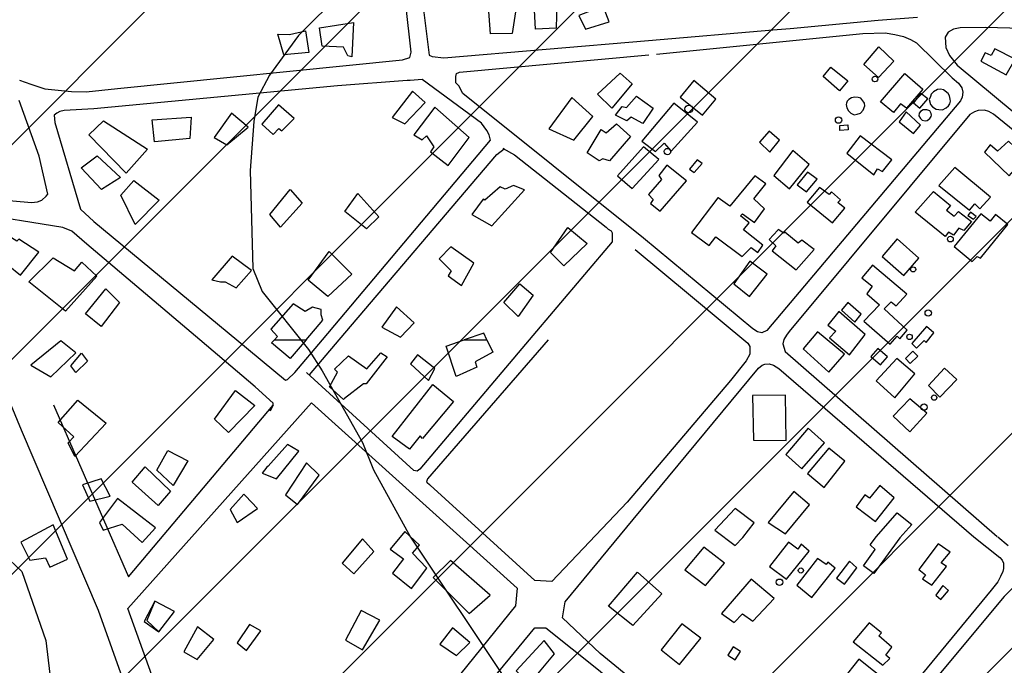
# Model space of a CAD drawing. Units: millimetres. Extents: x -1473 to 0, y -1025 to 0.
# Drawn here: x -874 to -829, y -351 to -321 of the extents above; entities that cross this region are included whole.
import ezdxf

# ---------------------------------------------------------------- set-up
doc = ezdxf.new("R2010")
doc.units = ezdxf.units.MM
doc.layers.add('L-01', color=1, linetype='Continuous')
doc.layers.add('L-PAVIMENTOS', color=250, linetype='Continuous')

msp = doc.modelspace()

# ---------------------------------------------------------------- hatches: boundary and pattern name
at = {"layer": 'L-01'}
h = msp.add_hatch(dxfattribs=at)
h.set_pattern_fill('_U', color=256, scale=7, angle=45, style=0, pattern_type=0)
h.set_pattern_definition([(45, (-36362.7096, -883687.172), (-4.94974747, 4.94974747), [])])
h.paths.add_polyline_path([(-908.764, -638.132), (-779.872, -638.132), (-774.121, -626.015), (-754.815, -578.835), (-746.611, -557.975), (-741.907, -546.075), (-740.507, -542.575), (-737.609, -533.615), (-736.713, -529.555), (-732.555, -520.035), (-728.817, -510.655), (-724.253, -499.455), (-721.817, -492.175), (-719.857, -486.015), (-721.775, -482.375), (-723.074, -481.153), (-724.659, -479.995), (-727.333, -478.315), (-728.495, -477.195), (-730.763, -474.955), (-731.365, -472.855), (-730.497, -470.195), (-730.763, -455.495), (-733.563, -447.935), (-734.403, -437.015), (-734.123, -426.095), (-727.963, -411.115), (-719.017, -390.115), (-713.417, -381.155), (-701.671, -374.715), (-703.631, -363.235), (-711.177, -349.795), (-716.231, -340.835), (-735.509, -306.255), (-771.307, -304.015), (-775.899, -303.595), (-777.747, -275.175), (-780.365, -255.995), (-780.519, -254.875), (-784.453, -226.035), (-797.879, -157.855), (-799.559, -129.575), (-797.599, -120.055), (-788.233, -108.435), (-784.971, -103.955), (-788.779, -95.555), (-800.791, -69.095), (-830.597, -65.035), (-841.783, -66.715), (-845.703, -74.555), (-846.823, -81.415), (-863.049, -85.055), (-879.541, -86.175), (-883.461, -91.775), (-880.101, -100.735), (-883.181, -116.975), (-891.567, -118.375), (-888.767, -126.215), (-896.327, -126.495), (-905.833, -123.135), (-914.779, -123.695), (-914.219, -130.415), (-923.179, -132.935), (-926.525, -138.815), (-928.065, -142.035), (-931.929, -146.655), (-936.017, -148.055), (-934.575, -152.115), (-933.777, -153.235), (-932.041, -155.475), (-931.019, -156.455), (-929.773, -157.155), (-928.485, -157.855), (-927.309, -158.555), (-926.021, -159.115), (-924.621, -158.975), (-923.235, -159.115), (-922.269, -160.095), (-922.115, -161.495), (-922.157, -162.895), (-922.241, -164.295), (-921.989, -165.695), (-921.289, -166.955), (-920.197, -167.935), (-919.805, -169.335), (-919.889, -170.735), (-920.337, -171.995), (-921.205, -173.115), (-921.737, -174.795), (-922.507, -180.115), (-921.625, -182.775), (-922.073, -184.175), (-922.129, -185.575), (-921.177, -188.235), (-920.561, -190.895), (-918.713, -196.355), (-917.845, -199.715), (-916.235, -204.475), (-915.045, -207.135), (-914.513, -208.395), (-913.925, -211.195), (-913.813, -212.595), (-913.631, -215.395), (-914.009, -218.335), (-914.051, -219.735), (-914.345, -220.995), (-914.905, -222.395), (-916.081, -224.915), (-916.809, -226.175), (-917.761, -227.155), (-918.965, -227.855), (-920.323, -228.275), (-921.751, -228.275), (-923.109, -227.855), (-924.313, -227.155), (-925.279, -226.035), (-926.441, -225.195), (-926.791, -226.595), (-925.573, -229.255), (-924.845, -230.375), (-922.647, -232.195), (-921.821, -233.315), (-920.715, -234.155), (-919.595, -236.815), (-917.929, -239.055), (-917.915, -240.455), (-918.769, -244.655), (-919.133, -246.055), (-919.931, -247.175), (-920.925, -248.295), (-921.555, -249.555), (-921.499, -250.955), (-921.751, -252.355), (-921.471, -253.755), (-920.841, -255.015), (-920.547, -256.415), (-920.589, -257.815), (-920.575, -259.215), (-920.701, -260.615), (-921.149, -262.015), (-922.227, -262.855), (-923.571, -263.275), (-924.383, -264.395), (-923.445, -265.515), (-922.857, -266.775), (-922.591, -268.175), (-921.863, -269.435), (-920.701, -270.135), (-919.287, -270.135), (-919.273, -270.275), (-918.741, -274.475), (-920.547, -276.575), (-921.443, -277.695), (-920.715, -278.955), (-919.749, -279.935), (-918.587, -280.775), (-916.991, -283.155), (-915.563, -283.295), (-914.345, -282.595), (-913.113, -283.295), (-912.147, -284.275), (-910.873, -288.335), (-910.453, -289.735), (-909.445, -293.935), (-909.179, -294.775), (-908.227, -297.995), (-908.311, -299.395), (-908.787, -302.195), (-908.829, -303.595), (-909.221, -304.855), (-910.579, -305.415), (-912.007, -305.415), (-912.903, -306.395), (-913.463, -307.795), (-913.547, -309.195), (-913.085, -310.455), (-912.049, -311.435), (-910.761, -311.995), (-910.327, -313.395), (-912.651, -314.935), (-913.281, -316.195), (-912.581, -317.455), (-911.419, -318.295), (-911.671, -319.695), (-911.447, -321.095), (-910.677, -322.215), (-909.389, -322.915), (-907.415, -324.875), (-906.463, -327.535), (-906.281, -331.735), (-905.861, -334.675), (-904.769, -337.335), (-903.215, -344.195), (-901.199, -357.215), (-899.883, -364.635), (-899.365, -367.155), (-897.293, -376.815), (-894.787, -397.255), (-893.037, -418.815), (-893.149, -435.895), (-893.905, -452.415), (-894.185, -467.395), (-894.549, -478.175), (-895.781, -493.435), (-896.719, -504.215), (-899.309, -538.515), (-899.701, -546.075), (-899.869, -547.055), (-900.037, -548.595), (-900.149, -549.995), (-900.401, -552.655), (-900.765, -556.575), (-901.101, -560.635), (-901.507, -565.255), (-902.053, -569.875), (-902.781, -574.495), (-903.173, -578.415), (-903.383, -581.915), (-903.467, -584.995), (-903.481, -585.135), (-903.481, -585.275), (-903.733, -588.915), (-903.999, -592.975), (-904.293, -596.755), (-904.601, -601.095), (-904.825, -605.575), (-905.259, -610.055), (-905.581, -613.835), (-906.001, -617.755), (-906.435, -621.255), (-906.813, -624.055), (-907.275, -626.995), (-907.863, -630.915), (-908.381, -635.395)])
h.paths.add_polyline_path([(-726.009, -951.924), (-726.017, -951.935), (-726.003, -951.935)])
h.paths.add_polyline_path([(-1460.773, -1020.384), (-1462.123, -1021.095), (-1461.311, -1020.815)])
h.paths.add_polyline_path([(-1468.821, -1024.617), (-1469.151, -1023.895), (-1468.899, -1024.595)])
h.paths.add_polyline_path([(-1469.716, -1022.658), (-1470.215, -1022.215), (-1469.599, -1022.915)])
h.paths.add_polyline_path([(-1466.46, -1024.041), (-1466.939, -1024.315), (-1466.043, -1023.895)])
h.paths.add_polyline_path([(-1470.087, -1018.084), (-1470.117, -1017.735), (-1470.649, -1018.435)])
h.paths.add_polyline_path([(-1463.782, -1023.102), (-1465.245, -1023.615), (-1464.433, -1023.335), (-1463.817, -1023.195)])
h.paths.add_polyline_path([(-1470.999, -1011.155), (-1470.467, -1010.875), (-1470.285, -1010.595)])
h.paths.add_polyline_path([(-1467.277, -1009.855), (-1466.631, -1010.875), (-1467.079, -1010.035)])
h.paths.add_polyline_path([(-1470.25, -1016.179), (-1470.649, -1016.055), (-1470.201, -1016.755)])
h.paths.add_polyline_path([(-1463.259, -1021.693), (-1463.453, -1022.215), (-1462.921, -1021.515)])
h.paths.add_polyline_path([(-1473.187, -1012.306), (-1471.797, -1011.575), (-1472.679, -1011.855)])

# ---------------------------------------------------------------- linework, layer by layer
for points in [[(-874.292, -324.213, -33.089), (-873.779, -324.387, -33.062), (-873.131, -324.605, -33.036), (-871.907, -324.724, -32.995), (-871.228, -324.738, -32.936), (-869.775, -324.59, -32.822), (-856.645, -323.279, -32.206), (-856.306, -323.162, -32.206), (-856.241, -322.911, -32.206), (-856.975, -316.456, -32.574)], [(-856.264, -316.288, -32.574), (-855.425, -323.06, -32.166), (-855.288, -323.125, -32.166), (-854.743, -323.186, -32.166), (-845.314, -322.375, -31.693), (-839.584, -321.895, -40.697), (-838.783, -321.828, -40.697), (-834.725, -321.437, -40.697), (-832.906, -321.305, -40.697)], [(-844.948, -323.005, -40.697), (-835.432, -322.066, -40.697), (-834.404, -322.024, -40.697), (-833.952, -322.101, -40.697), (-833.554, -322.201, -40.697), (-833.234, -322.332, -40.697), (-832.961, -322.486, -40.697), (-831.321, -324.096, -40.697), (-831.027, -324.339, -40.697), (-830.872, -324.563, -40.697), (-830.819, -324.766, -40.697), (-830.862, -324.994, -40.697), (-830.938, -325.164, -40.697), (-839.85, -335.735, -40.697), (-840.092, -335.842, -40.697), (-840.293, -335.801, -40.697), (-840.505, -335.662, -40.697), (-845.537, -331.483, -40.697), (-853.873, -324.825, -32.028), (-854.048, -324.465, -32.028), (-854.185, -324.331, -32.028), (-854.189, -324.038, -32.028), (-854.157, -323.901, -32.028), (-854.056, -323.855, -32.005), (-854.022, -323.832, -31.982), (-845.295, -323.034, -31.707)], [(-825.821, -321.889, -40.697), (-829.791, -321.787, -40.697), (-830.943, -321.793, -40.697), (-831.25, -321.853, -40.697), (-831.496, -322.004, -40.697), (-831.632, -322.221, -40.697), (-831.608, -322.704, -40.697), (-831.439, -323.075, -40.697), (-831.082, -323.524, -40.697), (-825.112, -328.471, -40.697)], [(-877.208, -329.542, -32.936), (-873.739, -329.836, -32.936), (-873.468, -329.809, -32.936), (-873.265, -329.739, -32.936), (-873.064, -329.556, -32.936), (-872.997, -329.463, -32.936), (-873.394, -327.706, -32.9), (-874.313, -325.14, -32.9)], [(-819.064, -334.19, -40.697), (-829.413, -325.776, -40.697), (-829.619, -325.65, -40.697), (-829.822, -325.585, -40.697), (-830.124, -325.612, -40.697), (-830.284, -325.672, -40.697), (-830.509, -325.792, -40.697), (-838.83, -335.79, -40.697), (-838.951, -335.949, -40.697), (-839.066, -336.148, -40.697), (-839.126, -336.361, -40.697), (-839.014, -336.703, -40.697), (-829.242, -345.224, -40.697)], [(-860.934, -337.788, -40.697), (-859.562, -336.172, -32.53), (-852.306, -327.631, -31.78), (-851.97, -327.377, -31.78), (-852.004, -327.355, -31.78), (-851.49, -327.642, -31.78), (-847.267, -330.977, -31.609), (-847.165, -331.066, -31.609), (-847.028, -331.154, -31.609), (-846.992, -331.244, -31.609), (-846.987, -331.651, -31.609), (-850.811, -336.172, -31.609), (-855.844, -342.123, -32.218), (-855.978, -342.216, -32.218), (-856.118, -342.181, -32.218), (-861.067, -337.674, -40.697)], [(-870.495, -376.258, -40.697), (-870.348, -375.032, -40.697), (-870.398, -369.682, -40.697), (-870.205, -365.792, -40.697), (-869.564, -360.979, -40.697), (-868.085, -356.419, -40.697), (-868.696, -354.142, -40.697), (-870.656, -348.64, -40.697), (-874.208, -340.331, -33.316), (-875.937, -336.172, -33.055), (-878.983, -328.842, -33.055), (-879.161, -328.279, -33.055), (-879.266, -328.032, -33.055), (-879.336, -327.897, -33.055), (-879.473, -327.741, -33.055), (-879.61, -327.698, -33.055), (-879.949, -327.747, -33.057), (-882.255, -327.981, -33.219), (-882.458, -328.074, -33.219), (-882.559, -328.143, -33.219), (-882.591, -328.234, -33.219), (-882.589, -328.325, -33.219), (-880.355, -336.172, -33.783), (-878.452, -342.851, -33.783)], [(-872.731, -339.162, -40.697), (-869.281, -347.091, -40.697), (-862.609, -339.183, -32.768), (-862.74, -339.434, -32.768), (-862.609, -339.183, -32.768), (-862.609, -339.092, -32.768), (-863.435, -338.335, -32.768), (-865.992, -336.172, -32.768), (-871.2, -331.769, -32.911), (-871.888, -331.167, -32.929), (-872.297, -330.992, -32.929), (-876.518, -330.324, -33.013), (-876.856, -330.419, -33.089), (-877.022, -330.67, -33.089), (-877.055, -330.739, -33.089), (-877.121, -330.897, -33.089), (-877.044, -331.597, -33.089), (-874.954, -336.172, -33.089)], [(-845.928, -332.013, -40.697), (-840.732, -336.319, -40.697), (-840.647, -336.469, -40.697), (-840.637, -336.834, -40.697), (-840.809, -337.13, -40.697), (-841.527, -338.037, -40.697), (-846.293, -343.649, -40.697), (-849.772, -347.301, -40.697), (-850.549, -347.261, -40.697), (-855.543, -342.706, -32.218)], [(-849.936, -336.172, -32.218), (-855.498, -342.57, -32.218), (-855.543, -342.706, -32.218), (-855.508, -342.738, -32.218), (-855.404, -342.832, -32.218)], [(-839.306, -357.362, -40.697), (-847.535, -350.619, -40.697), (-849.268, -348.969, -40.697), (-849.152, -348.232, -40.697), (-846.017, -344.452, -40.697), (-840.245, -337.477, -40.697), (-840.073, -337.331, -40.697), (-839.955, -337.289, -40.697), (-839.752, -337.279, -40.697), (-839.546, -337.341, -40.697), (-839.308, -337.488, -40.697), (-830.32, -345.248, -40.697), (-829.118, -346.193, -40.697), (-829.013, -346.318, -40.697), (-828.955, -346.461, -40.697), (-828.946, -346.706, -40.697), (-828.985, -346.844, -40.697), (-829.093, -347.078, -40.697), (-829.217, -347.313, -40.697), (-829.511, -347.707, -40.697), (-837.501, -357.383, -40.697)], [(-829.212, -345.243, -40.697), (-828.74, -345.65, -40.697)], [(-828.556, -347.617, -40.697), (-828.925, -347.985, -40.697), (-837.232, -357.953, -40.697), (-837.39, -358.237, -40.697), (-837.451, -358.411, -40.697), (-837.48, -358.593, -40.697), (-837.487, -358.713, -40.697), (-837.47, -358.859, -40.697), (-837.399, -359.016, -40.697), (-837.095, -359.366, -40.697), (-826.99, -367.685, -40.697)]]:
    msp.add_polyline3d(points, dxfattribs=at)
for points in [[(-851.218, -320.223, -31.536), (-851.243, -320.856, -31.536), (-851.413, -320.859, -31.536), (-851.6, -322.059, -31.536), (-852.586, -322.073, -31.536), (-852.711, -320.401, -31.538)], [(-849.523, -320.043, -31.552), (-849.566, -321.807, -31.552), (-850.517, -321.864, -31.552), (-850.609, -320.079, -31.569)], [(-847.406, -320.806, -31.412), (-848.522, -321.227, -31.412), (-848.207, -321.856, -31.412), (-847.125, -321.525, -31.412)], [(-858.91, -321.545, -31.816), (-858.99, -323.13, -31.816), (-859.16, -323.086, -31.816), (-859.369, -322.682, -31.816), (-860.355, -322.649, -31.816), (-860.468, -321.793, -31.818)], [(-861.857, -322.105, -31.73), (-861.112, -321.937, -31.79), (-860.962, -322.929, -31.79), (-862.116, -323.034, -31.79), (-862.4, -322.089, -31.79)], [(-834.005, -323.334, -40.697), (-834.709, -324.086, -40.697), (-835.387, -323.485, -40.697), (-834.698, -322.673, -40.697)], [(-829.346, -322.763, -40.697), (-829.521, -323.068, -40.697), (-829.798, -322.953, -40.697), (-829.991, -323.337, -40.697), (-828.831, -323.96, -40.697), (-828.408, -323.247, -40.697)], [(-847.657, -324.856, -31.227), (-846.618, -323.893, -31.353), (-846.068, -324.383, -31.353), (-847.003, -325.503, -31.219)], [(-836.122, -324.233, -40.697), (-836.513, -324.705, -40.697), (-837.267, -324.035, -40.697), (-836.91, -323.607, -40.697)], [(-832.675, -324.63, -40.697), (-833.416, -325.503, -40.697), (-833.692, -325.291, -40.697), (-834.014, -325.703, -40.697), (-834.624, -325.213, -40.697), (-833.498, -323.902, -40.697)], [(-859.65, -324.472, -32.257), (-870.877, -325.525, -32.712), (-872.235, -325.61, -32.782), (-872.438, -325.658, -32.782), (-872.572, -325.728, -32.782), (-872.707, -325.82, -32.782), (-872.669, -326.159, -32.782), (-871.493, -330.145, -32.782), (-870.874, -330.725, -32.782), (-864.286, -336.172, -32.68), (-862.047, -338.023, -32.68), (-861.945, -337.999, -32.68), (-861.61, -337.678, -32.672), (-860.341, -336.172, -31.923), (-852.586, -326.978, -31.923), (-852.657, -326.73, -31.923), (-852.762, -326.529, -31.923), (-853.005, -326.193, -31.923), (-855.749, -324.171, -32.019), (-856.292, -324.223, -32.067), (-856.428, -324.226, -32.113)], [(-843.221, -324.229, -40.697), (-843.857, -324.986, -40.697), (-842.818, -325.816, -40.697), (-842.204, -325.076, -40.697)], [(-856.183, -324.72, -31.189), (-857.118, -325.93, -31.189), (-856.537, -326.217, -31.189), (-855.599, -325.232, -31.189)], [(-832.758, -324.815, -40.697), (-833.101, -325.245, -40.697), (-832.807, -325.501, -40.697), (-832.439, -325.07, -40.697)], [(-831.499, -324.828, -40.697), (-831.722, -324.646, -40.697), (-831.851, -324.628, -40.697), (-831.999, -324.64, -40.697), (-832.181, -324.747, -40.697), (-832.278, -324.86, -40.697), (-832.317, -324.957, -40.697), (-832.378, -325.091, -40.697), (-832.308, -325.336, -40.697), (-832.216, -325.433, -40.697), (-832.052, -325.54, -40.697), (-831.928, -325.566, -40.697), (-831.768, -325.574, -40.697), (-831.586, -325.479, -40.697), (-831.487, -325.396, -40.697), (-831.418, -325.305, -40.697), (-831.39, -325.181, -40.697), (-831.407, -325.088, -40.697), (-831.431, -324.924, -40.697)], [(-862.355, -325.344, -31.861), (-863.125, -326.236, -31.861), (-862.609, -326.704, -31.861), (-862.341, -326.429, -31.861), (-862.204, -326.54, -31.861), (-861.634, -325.967, -31.889)], [(-848.844, -325.007, -31.23), (-849.911, -326.445, -31.23), (-848.749, -326.973, -31.217), (-847.881, -325.876, -31.217)], [(-845.102, -325.5, -31.228), (-845.566, -326.207, -31.228), (-846.114, -325.92, -31.228), (-846.315, -326.081, -31.228), (-846.829, -325.816, -31.228), (-846.528, -325.428, -31.228), (-846.324, -325.47, -31.228), (-845.856, -324.944, -31.228)], [(-844.136, -325.27, -40.697), (-845.625, -327.017, -40.697), (-844.983, -327.496, -40.697), (-844.591, -327.11, -40.697), (-844.269, -327.474, -40.697), (-843.058, -326.142, -40.697)], [(-835.52, -325.039, -40.697), (-835.652, -325.003, -40.697), (-835.801, -324.985, -40.697), (-835.958, -325.027, -40.697), (-836.072, -325.101, -40.697), (-836.15, -325.182, -40.697), (-836.182, -325.263, -40.697), (-836.198, -325.332, -40.697), (-836.172, -325.477, -40.697), (-836.095, -325.627, -40.697), (-835.982, -325.731, -40.697), (-835.836, -325.798, -40.697), (-835.696, -325.774, -40.697), (-835.541, -325.728, -40.697), (-835.415, -325.591, -40.697), (-835.344, -325.395, -40.697), (-835.36, -325.267, -40.697), (-835.379, -325.221, -40.697)], [(-864.524, -325.734, -32.053), (-865.323, -326.852, -32.053), (-864.742, -327.184, -32.08), (-863.768, -326.38, -32.08)], [(-855.154, -325.452, -31.402), (-856.121, -326.73, -31.402), (-855.744, -326.952, -31.434), (-855.544, -326.768, -31.434), (-855.197, -327.283, -31.422), (-855.364, -327.512, -31.422), (-854.54, -328.135, -31.417), (-853.573, -326.855, -31.417)], [(-833.43, -325.666, -40.697), (-833.752, -326.127, -40.697), (-833.102, -326.663, -40.697), (-832.77, -326.277, -40.697)], [(-832.348, -325.617, -40.697), (-832.49, -325.567, -40.697), (-832.654, -325.57, -40.697), (-832.772, -325.651, -40.697), (-832.832, -325.725, -40.697), (-832.85, -325.847, -40.697), (-832.78, -325.972, -40.697), (-832.698, -326.043, -40.697), (-832.556, -326.075, -40.697), (-832.467, -326.065, -40.697), (-832.339, -325.973, -40.697), (-832.278, -325.878, -40.697), (-832.273, -325.825, -40.697), (-832.285, -325.746, -40.697)], [(-868.407, -327.391, -32.213), (-869.376, -328.489, -32.213), (-871.098, -326.726, -32.213), (-870.429, -326.084, -32.213)], [(-868.188, -326.032, -32.084), (-866.389, -325.917, -32.084), (-866.443, -326.89, -32.134), (-868.071, -327.047, -32.053)], [(-846.136, -326.802, -31.108), (-847.105, -327.923, -31.108), (-847.413, -327.836, -31.108), (-847.581, -327.929, -31.108), (-848.13, -327.552, -31.108), (-847.498, -326.481, -31.108), (-847.259, -326.637, -31.108), (-846.789, -326.224, -31.108)], [(-839.752, -326.558, -40.697), (-840.196, -327.064, -40.697), (-839.72, -327.517, -40.697), (-839.266, -326.973, -40.697)], [(-836.126, -326.27, -40.697), (-836.108, -326.501, -40.697), (-836.5, -326.532, -40.697), (-836.489, -326.291, -40.697)], [(-835.555, -326.774, -40.697), (-836.172, -327.575, -40.697), (-834.931, -328.562, -40.697), (-834.763, -328.293, -40.697), (-834.534, -328.422, -40.697), (-834.099, -327.878, -40.697)], [(-828.727, -327.016, -40.697), (-829.227, -327.486, -40.697), (-829.57, -327.187, -40.697), (-829.832, -327.53, -40.697), (-828.682, -328.619, -40.697), (-827.935, -327.748, -40.697)], [(-845.534, -327.283, -40.697), (-846.745, -328.609, -40.697), (-846.056, -329.199, -40.697), (-844.836, -327.863, -40.697)], [(-838.663, -327.451, -40.697), (-839.539, -328.599, -40.697), (-838.811, -329.207, -40.697), (-837.904, -328.098, -40.697)], [(-870.712, -327.692, -32.213), (-869.645, -328.696, -32.213), (-870.521, -329.25, -32.213), (-871.451, -328.245, -32.213)], [(-843.066, -327.881, -40.697), (-843.416, -328.314, -40.697), (-843.207, -328.468, -40.697), (-842.836, -328.045, -40.697)], [(-844.469, -328.128, -40.697), (-844.834, -328.602, -40.697), (-844.707, -328.788, -40.697), (-845.313, -329.476, -40.697), (-845.09, -329.704, -40.697), (-845.215, -329.885, -40.697), (-844.768, -330.25, -40.697), (-843.567, -328.839, -40.697)], [(-837.98, -328.443, -40.697), (-838.454, -329.035, -40.697), (-838.036, -329.35, -40.697), (-837.543, -328.774, -40.697)], [(-831.2, -328.228, -40.697), (-831.925, -329.059, -40.697), (-830.521, -330.202, -40.697), (-830.27, -329.907, -40.697), (-830.036, -330.137, -40.697), (-829.553, -329.598, -40.697)], [(-867.866, -329.735, -32.196), (-868.97, -330.858, -32.214), (-869.634, -329.509, -32.214), (-869.032, -328.823, -32.214)], [(-842.115, -329.631, -40.697), (-843.326, -331.226, -40.697), (-842.51, -331.831, -40.697), (-842.206, -331.426, -40.697), (-841, -332.323, -40.697), (-840.578, -331.92, -40.697), (-840.277, -332.146, -40.697), (-840.034, -331.812, -40.697), (-840.935, -331.108, -40.697), (-840.671, -330.778, -40.697), (-841.064, -330.453, -40.697), (-840.983, -330.361, -40.697), (-840.433, -330.762, -40.697), (-839.957, -330.141, -40.697), (-840.449, -329.673, -40.697), (-839.903, -328.982, -40.697), (-840.403, -328.618, -40.697), (-841.561, -330.018, -40.697), (-842.094, -329.634, -40.697)], [(-861.274, -329.873, -31.976), (-862.278, -330.972, -31.976), (-862.763, -330.391, -31.977), (-861.827, -329.248, -31.989)], [(-858.7, -329.432, -31.752), (-857.734, -330.505, -31.752), (-858.304, -331.055, -31.752), (-859.3, -330.254, -31.752)], [(-851.026, -329.263, -31.28), (-851.539, -329.067, -31.282), (-851.91, -329.229, -31.282), (-852.149, -329.12, -31.282), (-852.855, -329.739, -31.282), (-852.923, -329.696, -31.283), (-853.457, -330.403, -31.283), (-852.533, -330.911, -31.283)], [(-837.434, -329.15, -40.697), (-838.002, -329.822, -40.697), (-836.83, -330.781, -40.697), (-836.266, -330.11, -40.697), (-836.578, -329.845, -40.697), (-836.461, -329.722, -40.697), (-836.877, -329.35, -40.697), (-836.983, -329.481, -40.697)], [(-830.423, -330.725, -40.697), (-830.773, -331.139, -40.697), (-831.004, -331.028, -40.697), (-831.26, -331.355, -40.697), (-831.488, -331.205, -40.697), (-831.645, -331.409, -40.697), (-833.018, -330.288, -40.697), (-832.178, -329.341, -40.697), (-831.398, -329.988, -40.697), (-831.573, -330.201, -40.697), (-831.218, -330.477, -40.697), (-831.029, -330.257, -40.697)], [(-830.477, -330.284, -40.697), (-830.595, -330.436, -40.697), (-830.326, -330.615, -40.697), (-830.204, -330.481, -40.697)], [(-829.997, -330.361, -40.697), (-831.219, -331.863, -40.697), (-830.389, -332.564, -40.697), (-830.164, -332.326, -40.697), (-830.008, -332.412, -40.697), (-828.747, -330.86, -40.697), (-829.318, -330.403, -40.697), (-829.56, -330.699, -40.697)], [(-874.259, -333.186, -32.375), (-873.403, -332.137, -32.375), (-874.328, -331.538, -32.375), (-874.427, -331.63, -32.375), (-875.386, -331.033, -32.375), (-875.976, -331.814, -32.375)], [(-848.14, -331.734, -30.943), (-849.213, -332.766, -30.943), (-849.832, -332.141, -30.943), (-849.033, -331, -30.943)], [(-839.352, -331.115, -40.697), (-839.751, -331.553, -40.697), (-839.447, -331.836, -40.697), (-839.615, -332.074, -40.697), (-838.51, -332.939, -40.697), (-837.679, -332.007, -40.697), (-838.243, -331.579, -40.697), (-838.418, -331.723, -40.697), (-839.024, -331.216, -40.697), (-839.068, -331.258, -40.697), (-839.338, -331.086, -40.697)], [(-833.858, -331.521, -40.697), (-834.548, -332.329, -40.697), (-833.547, -333.205, -40.697), (-832.85, -332.412, -40.697)], [(-858.988, -333.144, -32.014), (-860.096, -334.176, -32.014), (-860.989, -333.42, -32.014), (-860.021, -332.095, -32.014)], [(-853.357, -332.64, -31.423), (-854.421, -331.885, -31.423), (-854.958, -332.435, -31.423), (-854.406, -332.993, -31.423), (-854.539, -333.221, -31.423), (-853.922, -333.665, -31.422)], [(-870.738, -333.232, -32.278), (-872.173, -334.856, -32.186), (-873.874, -333.495, -32.189), (-872.753, -332.399, -32.204), (-871.76, -332.997, -32.376), (-871.426, -332.585, -32.376)], [(-865.438, -333.41, -32.026), (-865.029, -333.495, -32.026), (-864.825, -333.492, -32.052), (-864.312, -333.779, -32.084), (-863.61, -332.979, -32.101), (-864.501, -332.312, -32.101)], [(-840.641, -332.542, -40.697), (-841.371, -333.582, -40.697), (-840.657, -334.174, -40.697), (-839.835, -333.147, -40.697)], [(-834.991, -332.725, -40.697), (-835.477, -333.31, -40.697), (-835.001, -333.69, -40.697), (-835.254, -334.044, -40.697), (-834.666, -334.552, -40.697), (-835.391, -335.31, -40.697), (-834.17, -336.375, -40.697), (-833.848, -336.005, -40.697), (-833.731, -336.12, -40.697), (-833.388, -335.727, -40.697), (-834.449, -334.737, -40.697), (-834.124, -334.422, -40.697), (-833.904, -334.604, -40.697), (-833.4, -334.073, -40.697)], [(-869.688, -334.45, -32.41), (-870.528, -335.548, -32.41), (-871.258, -334.979, -32.41), (-870.323, -333.814, -32.41), (-869.688, -334.45, -32.41)], [(-851.32, -335.1, -31.458), (-851.974, -334.453, -31.458), (-851.239, -333.585, -31.458), (-850.62, -334.118, -31.458)], [(-861.094, -336.172, -32.01), (-860.318, -335.265, -32.01), (-860.39, -335.017, -32.01), (-860.392, -334.768, -32.01), (-860.803, -334.66, -32.01), (-861.139, -334.869, -32.01), (-861.687, -334.514, -32.025), (-862.723, -335.681, -32.025), (-862.414, -336.015, -32.025), (-862.554, -336.172, -32.025)], [(-856.93, -334.654, -31.57), (-857.597, -335.59, -31.606), (-856.741, -336.053, -31.615), (-856.106, -335.389, -31.616)], [(-836.542, -334.867, -40.697), (-837.049, -335.499, -40.697), (-836.676, -335.766, -40.697), (-836.962, -336.075, -40.697), (-836.053, -336.865, -40.697), (-835.321, -335.926, -40.697)], [(-836.125, -334.453, -40.697), (-836.41, -334.8, -40.697), (-835.8, -335.357, -40.697), (-835.507, -334.989, -40.697)], [(-833.176, -336.343, -40.697), (-832.961, -336.557, -40.697), (-832.6, -336.203, -40.697), (-832.511, -336.288, -40.697), (-832.168, -335.842, -40.697), (-832.499, -335.56, -40.697)], [(-872.848, -337.872, -32.574), (-871.709, -336.771, -32.584), (-872.396, -336.215, -32.584), (-873.772, -337.341, -32.584)], [(-861.094, -336.172, -32.01), (-861.822, -337.025, -32.01), (-862.681, -336.313, -32.025), (-862.554, -336.172, -32.025)], [(-852.761, -336.172, -31.577), (-852.487, -336.743, -31.577), (-853.296, -337.183, -31.577), (-853.224, -337.431, -31.577), (-854.169, -337.851, -31.577), (-854.63, -336.455, -31.577), (-853.801, -336.172, -31.577)], [(-852.761, -336.172, -31.577), (-852.907, -335.867, -31.577), (-853.801, -336.172, -31.577)], [(-837.523, -335.805, -40.697), (-838.181, -336.589, -40.697), (-837.003, -337.66, -40.697), (-836.275, -336.836, -40.697)], [(-834.74, -336.561, -40.697), (-835.069, -336.936, -40.697), (-834.621, -337.319, -40.697), (-834.303, -336.95, -40.697)], [(-833.461, -337.032, -40.697), (-833.251, -337.253, -40.697), (-832.891, -336.928, -40.697), (-833.125, -336.691, -40.697)], [(-871.16, -337.149, -32.591), (-871.696, -337.676, -32.591), (-871.938, -337.362, -32.591), (-871.437, -336.791, -32.624)], [(-859.363, -338.912, -31.913), (-860.014, -338.341, -31.913), (-859.641, -337.652, -31.913), (-859.778, -337.517, -31.913), (-859.141, -336.899, -31.913), (-858.284, -337.498, -31.913), (-857.648, -336.766, -31.913), (-857.36, -336.95, -31.913), (-858.322, -338.195, -31.913), (-858.444, -338.201, -31.913), (-859.319, -338.868, -31.913)], [(-855.158, -337.496, -31.648), (-855.954, -336.864, -31.648), (-856.283, -337.268, -31.648), (-855.457, -338.048, -31.648), (-855.158, -337.496, -31.648)], [(-834.82, -338.061, -40.697), (-833.96, -338.843, -40.697), (-833.036, -337.741, -40.697), (-833.86, -337.023, -40.697)], [(-832.408, -338.273, -40.697), (-831.883, -338.803, -40.697), (-831.1, -337.995, -40.697), (-831.664, -337.47, -40.697)], [(-863.457, -339.195, -32.063), (-864.662, -340.431, -32.127), (-865.316, -339.829, -32.127), (-864.349, -338.506, -32.115)], [(-856.331, -341.202, -31.539), (-857.121, -340.625, -31.539), (-855.252, -338.227, -31.592), (-854.29, -339.006, -31.592), (-855.726, -340.719, -31.592), (-855.83, -340.586, -31.592)], [(-870.306, -340.008, -32.802), (-871.745, -341.542, -32.802), (-872.06, -340.914, -32.802), (-871.791, -340.638, -32.802), (-872.514, -339.97, -32.802), (-871.611, -338.941, -32.802)], [(-840.479, -340.793, -40.697), (-838.967, -340.803, -40.697), (-838.996, -338.716, -40.697), (-840.519, -338.738, -40.697)], [(-834.035, -339.689, -40.697), (-833.262, -340.414, -40.697), (-832.49, -339.553, -40.697), (-833.274, -338.885, -40.697)], [(-851.362, -347.604, -40.697), (-851.445, -348.429, -40.697), (-860.411, -359.521, -40.697), (-867.504, -353.542, -40.697), (-869.302, -348.54, -40.697), (-860.835, -339.071, -40.697)], [(-838.984, -341.45, -40.697), (-838.242, -342.108, -40.697), (-837.196, -340.914, -40.697), (-837.948, -340.235, -40.697)], [(-861.953, -340.984, -32.08), (-862.837, -341.99, -32.08), (-862.908, -342.035, -32.08), (-863.117, -342.308, -32.08), (-862.46, -342.573, -32.08), (-861.424, -341.293, -32.08), (-861.953, -340.984, -32.08)], [(-837.983, -342.319, -40.697), (-837.21, -342.973, -40.697), (-836.269, -341.757, -40.697), (-837.004, -341.16, -40.697)], [(-866.547, -341.744, -32.535), (-867.21, -342.884, -32.535), (-867.966, -342.171, -32.535), (-867.469, -341.26, -32.535)], [(-867.342, -343.134, -32.529), (-867.91, -343.798, -32.529), (-869.114, -342.728, -32.529), (-868.512, -342.02, -32.529)], [(-861.077, -341.831, -32.081), (-862.042, -343.313, -32.081), (-861.493, -343.757, -32.081), (-860.492, -342.41, -32.081)], [(-870.542, -342.566, -32.843), (-871.395, -342.844, -32.843), (-871.052, -343.605, -32.843), (-870.124, -343.375, -32.843)], [(-835.747, -343.868, -40.697), (-834.848, -344.53, -40.697), (-833.984, -343.452, -40.697), (-834.646, -342.874, -40.697), (-835.129, -343.465, -40.697), (-835.342, -343.311, -40.697)], [(-868.035, -344.827, -32.81), (-869.784, -343.483, -32.81), (-870.608, -344.583, -32.81), (-870.45, -344.932, -32.81), (-869.564, -344.656, -32.81), (-868.64, -345.502, -32.81)], [(-863.968, -343.278, -32.204), (-864.583, -343.978, -32.204), (-864.266, -344.586, -32.204), (-863.324, -343.941, -32.256), (-863.876, -343.36, -32.204)], [(-839.801, -344.587, -40.697), (-838.996, -345.107, -40.697), (-837.887, -343.774, -40.697), (-838.62, -343.155, -40.697)], [(-840.959, -345.269, -40.697), (-840.435, -344.606, -40.697), (-841.323, -343.934, -40.697), (-842.258, -344.944, -40.697), (-841.31, -345.649, -40.697)], [(-833.722, -345.285, -40.697), (-834.933, -346.934, -40.697), (-835.4, -346.587, -40.697), (-834.859, -345.832, -40.697), (-835.101, -345.609, -40.697), (-834.807, -345.234, -40.697), (-833.855, -344.138, -40.697), (-833.181, -344.681, -40.697)], [(-872.745, -344.698, -32.943), (-874.238, -345.486, -32.943), (-873.82, -346.318, -32.943), (-873.107, -346.217, -32.943), (-872.899, -346.644, -32.943), (-872.089, -346.269, -33.004), (-872.745, -344.698, -32.943)], [(-856.537, -345.005, -40.697), (-857.223, -345.81, -40.697), (-856.604, -346.252, -40.697), (-857.111, -346.921, -40.697), (-856.227, -347.616, -40.697), (-855.532, -346.69, -40.697), (-856.184, -345.996, -40.697), (-855.866, -345.63, -40.697)], [(-856.537, -345.005, -40.697), (-857.223, -345.81, -40.697), (-856.604, -346.252, -40.697), (-857.111, -346.921, -40.697), (-856.227, -347.616, -40.697), (-855.532, -346.69, -40.697), (-856.184, -345.996, -40.697), (-855.866, -345.63, -40.697)], [(-858.497, -345.335, -40.697), (-859.422, -346.452, -40.697), (-858.893, -346.951, -40.697), (-857.965, -345.924, -40.697)], [(-858.497, -345.335, -40.697), (-859.422, -346.452, -40.697), (-858.893, -346.951, -40.697), (-857.965, -345.924, -40.697)], [(-842.757, -345.72, -40.697), (-843.629, -346.759, -40.697), (-842.691, -347.488, -40.697), (-841.809, -346.449, -40.697)], [(-839.728, -346.612, -40.697), (-838.951, -347.187, -40.697), (-837.899, -345.905, -40.697), (-838.278, -345.586, -40.697), (-838.424, -345.81, -40.697), (-838.86, -345.488, -40.697)], [(-831.967, -345.573, -40.697), (-832.852, -346.75, -40.697), (-832.551, -346.993, -40.697), (-832.689, -347.177, -40.697), (-832.257, -347.467, -40.697), (-831.575, -346.606, -40.697), (-831.82, -346.445, -40.697), (-831.412, -345.948, -40.697)], [(-854.43, -346.329, -40.697), (-855.242, -347.11, -40.697), (-853.576, -348.775, -40.697), (-852.614, -347.931, -40.697)], [(-837.515, -346.239, -40.697), (-838.48, -347.47, -40.697), (-837.784, -348.038, -40.697), (-836.702, -346.687, -40.697), (-837.053, -346.406, -40.697), (-837.124, -346.519, -40.697)], [(-836.646, -347.154, -40.697), (-836.284, -347.422, -40.697), (-835.712, -346.675, -40.697), (-836.049, -346.36, -40.697)], [(-845.813, -346.878, -40.697), (-844.698, -347.863, -40.697), (-846.034, -349.326, -40.697), (-847.148, -348.44, -40.697)], [(-841.954, -348.771, -40.697), (-841.362, -349.189, -40.697), (-840.973, -348.796, -40.697), (-840.504, -349.129, -40.697), (-839.523, -348.078, -40.697), (-840.584, -347.191, -40.697)], [(-831.744, -347.487, -40.697), (-832.073, -347.933, -40.697), (-831.831, -348.131, -40.697), (-831.492, -347.723, -40.697)], [(-868.069, -348.208, -40.697), (-868.55, -349.14, -40.697), (-867.874, -349.613, -40.697), (-867.161, -348.681, -40.697)], [(-868.069, -348.208, -40.697), (-868.43, -349.1, -40.697), (-867.874, -349.613, -40.697), (-867.161, -348.681, -40.697)], [(-858.556, -348.64, -40.697), (-859.282, -350.003, -40.697), (-858.484, -350.444, -40.697), (-857.69, -349.086, -40.697)], [(-858.556, -348.64, -40.697), (-859.282, -350.003, -40.697), (-858.484, -350.444, -40.697), (-857.69, -349.086, -40.697)], [(-866.096, -349.396, -40.697), (-866.719, -350.543, -40.697), (-866.114, -350.889, -40.697), (-865.34, -349.97, -40.697)], [(-866.096, -349.396, -40.697), (-866.719, -350.543, -40.697), (-866.114, -350.889, -40.697), (-865.34, -349.97, -40.697)], [(-863.696, -349.287, -40.697), (-864.275, -350.126, -40.697), (-863.836, -350.484, -40.697), (-863.174, -349.573, -40.697)], [(-863.696, -349.287, -40.697), (-864.275, -350.126, -40.697), (-863.836, -350.484, -40.697), (-863.174, -349.573, -40.697)], [(-844.732, -350.445, -40.697), (-843.877, -351.117, -40.697), (-842.898, -349.909, -40.697), (-843.767, -349.251, -40.697)], [(-835.139, -349.2, -40.697), (-835.885, -350.087, -40.697), (-834.512, -351.149, -40.697), (-834.194, -350.841, -40.697), (-834.369, -350.69, -40.697), (-834.1, -350.326, -40.697), (-834.701, -349.8, -40.697), (-834.565, -349.669, -40.697)], [(-848.326, -369.979, -40.697), (-858.969, -360.776, -40.697), (-859.282, -360.018, -40.697), (-850.549, -349.434, -40.697), (-850.044, -349.434, -40.697), (-847.619, -351.372, -40.697), (-839.394, -358.333, -40.697), (-839.28, -358.489, -40.697), (-839.17, -358.6, -40.697), (-839.079, -358.838, -40.697), (-839.075, -359.009, -40.697), (-839.122, -359.168, -40.697), (-839.226, -359.346, -40.697), (-839.429, -359.591, -40.697)], [(-854.339, -349.437, -40.697), (-854.934, -350.186, -40.697), (-854.158, -350.712, -40.697), (-853.541, -350.109, -40.697)], [(-850.114, -350.019, -40.697), (-851.402, -351.422, -40.697), (-850.79, -352.017, -40.697), (-849.647, -350.635, -40.697)], [(-841.408, -350.316, -40.697), (-841.659, -350.693, -40.697), (-841.324, -350.903, -40.697), (-841.078, -350.532, -40.697)], [(-835.611, -350.885, -40.697), (-836.375, -351.824, -40.697), (-835.206, -352.667, -40.697), (-834.807, -352.257, -40.697), (-834.651, -352.418, -40.697), (-834.259, -351.95, -40.697)]]:
    msp.add_polyline3d(points, close=True, dxfattribs=at)
for centre, radius in [((-834.875, -324.157, -40.697), 0.13), ((-843.454, -325.535, -40.697), 0.178), ((-836.55, -326.044, -40.697), 0.15), ((-844.437, -327.496, -40.697), 0.144), ((-831.397, -331.528, -40.697), 0.134), ((-833.115, -332.924, -40.697), 0.118), ((-832.419, -334.933, -40.697), 0.146), ((-833.281, -336.032, -40.697), 0.125), ((-832.147, -338.828, -40.697), 0.123), ((-832.612, -339.269, -40.697), 0.146), ((-838.289, -346.794, -40.697), 0.118), ((-839.273, -347.336, -40.697), 0.15)]:
    msp.add_circle(centre, radius, dxfattribs=at)
at = {"layer": 'L-PAVIMENTOS', "color": 250}
for points, elevation in [([(-857.427, -318.157), (-861.448, -322.144), (-862.782, -323.971), (-863.311, -324.994), (-863.5, -326.105), (-863.673, -328.368), (-863.542, -332.888), (-863.121, -333.945), (-860.979, -336.607), (-860.355, -337.593), (-858.486, -340.893), (-857.984, -342.151), (-856.275, -345.262), (-851.872, -351.867)], -32.304), ([(-875.043, -346.048), (-874.199, -346.834), (-873.093, -350.024), (-872.899, -351.564), (-872.337, -352.643), (-871.693, -354.501), (-871.539, -358.197), (-872.343, -364.319), (-872.836, -365.874), (-873.282, -368.009), (-873.463, -370.226), (-873.314, -372.075), (-872.917, -373.551), (-870.729, -378.565), (-870.057, -379.774), (-868.734, -381.482), (-867.849, -382.369), (-866.048, -383.416)], -35.104)]:
    msp.add_lwpolyline(points, dxfattribs=dict(at, elevation=elevation))

doc.saveas('drawing.dxf')
